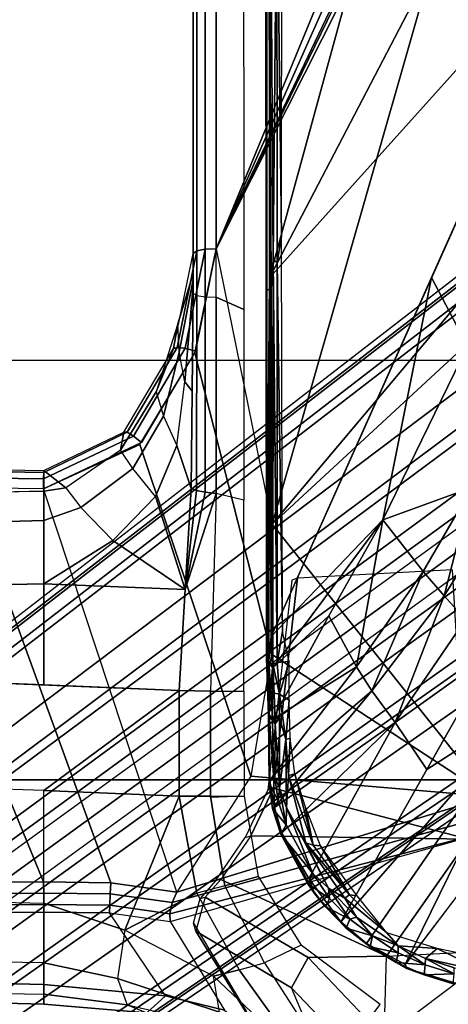
# Model space of a CAD drawing. Units: inches. Extents: x -12 to 182, y -6 to 127.
# Drawn here: x 22 to 23, y 17 to 20 of the extents above; entities that cross this region are included whole.
import ezdxf

# ---------------------------------------------------------------- set-up
doc = ezdxf.new("R2010")
doc.units = ezdxf.units.IN
doc.header["$MEASUREMENT"] = 0
for name, color, linetype in [('SEAT-BASE', 5, 'Continuous'), ('SEAT-CHASSIS', 5, 'Continuous'), ('SEAT-FABRIC', 5, 'Continuous'), ('SEAT-FRAME', 5, 'Continuous')]:
    doc.layers.add(name, color=color, linetype=linetype)

# ---------------------------------------------------------------- blocks, each defined once
blk = doc.blocks.new('1cosm_midback_arms_0t')
at = {"layer": 'SEAT-BASE'}
for points in [[(-7.3323, 10.7417, 4.7197), (-0.508, 1.9129, 7.8018), (-0.7962, 1.7036, 7.8317), (-7.4859, 10.63, 4.7496)], [(-7.2914, 10.7637, 4.6922), (-0.4658, 1.9393, 7.7766), (-0.508, 1.9129, 7.8018), (-7.3323, 10.7417, 4.7197)], [(-7.2698, 10.763, 4.6427), (-0.4424, 1.9419, 7.726), (-0.4658, 1.9393, 7.7766), (-7.2914, 10.7637, 4.6922)], [(-0.4424, 1.9419, 7.726), (-0.9754, 2.6298, 7.4436), (-6.8454, 10.211, 4.77), (-7.2698, 10.763, 4.6427)], [(-7.4859, 10.63, 4.7496), (-0.7962, 1.7036, 7.8317), (-1.0852, 1.4936, 7.8418), (-7.6412, 10.5172, 4.7597)], [(-7.6412, 10.5172, 4.7597), (-1.0852, 1.4936, 7.8418), (-1.3742, 1.2836, 7.8317), (-7.7965, 10.4044, 4.7496)], [(-7.7965, 10.4044, 4.7496), (-1.3742, 1.2836, 7.8317), (-1.6623, 1.0743, 7.8018), (-7.9501, 10.2928, 4.7197)], [(-7.9501, 10.2928, 4.7197), (-1.6623, 1.0743, 7.8018), (-1.7004, 1.0423, 7.7766), (-7.9837, 10.2607, 4.6922)], [(-7.9837, 10.2607, 4.6922), (-1.7004, 1.0423, 7.7766), (-1.7101, 1.0208, 7.726), (-7.9897, 10.2399, 4.6427)], [(-7.9897, 10.2399, 4.6427), (-7.5959, 9.6658, 4.77), (-2.1997, 1.7404, 7.4436), (-1.7101, 1.0208, 7.726)], [(-6.8892, 10.1359, 4.6539), (-1.0298, 2.5447, 7.3173), (-0.9834, 2.5971, 7.3655), (-6.8519, 10.1815, 4.7009)], [(-6.8519, 10.1815, 4.7009), (-0.9834, 2.5971, 7.3655), (-0.9754, 2.6298, 7.4436), (-6.8454, 10.211, 4.77)], [(-6.9772, 10.0734, 4.5728), (-1.343, 2.6014, 7.1322), (-1.0298, 2.5447, 7.3173), (-6.8892, 10.1359, 4.6539)], [(-6.9772, 10.0734, 4.5728), (-1.343, 2.6014, 7.1322), (-1.0298, 2.5447, 7.3173), (-6.8892, 10.1359, 4.6539)], [(-7.0442, 10.0311, 4.4629), (-1.6073, 2.7163, 6.9012), (-1.343, 2.6014, 7.1322), (-6.9772, 10.0734, 4.5728)], [(-7.0442, 10.0311, 4.4629), (-1.6073, 2.7163, 6.9012), (-1.343, 2.6014, 7.1322), (-6.9772, 10.0734, 4.5728)], [(-7.1217, 9.9895, 4.2405), (-1.9486, 2.9467, 6.4814), (-1.6073, 2.7163, 6.9012), (-7.0442, 10.0311, 4.4629)], [(-7.1217, 9.9895, 4.2405), (-1.9486, 2.9467, 6.4814), (-1.6073, 2.7163, 6.9012), (-7.0442, 10.0311, 4.4629)], [(-7.1552, 9.976, 4.0039), (-2.1944, 3.1839, 6.0034), (-1.9486, 2.9467, 6.4814), (-7.1217, 9.9895, 4.2405)], [(-7.1552, 9.976, 4.0039), (-2.1944, 3.1839, 6.0034), (-1.9486, 2.9467, 6.4814), (-7.1217, 9.9895, 4.2405)], [(-7.1552, 9.976, 4.0039), (-7.0015, 9.7371, 3.5866), (-1.3582, 1.9698, 5.1688), (-2.1944, 3.1839, 6.0034)], [(-7.2999, 9.86, 4.2405), (-2.2003, 2.7638, 6.4814), (-2.35, 3.0708, 6.0034), (-7.2766, 9.8878, 4.0039)], [(-7.2999, 9.86, 4.2405), (-2.2003, 2.7638, 6.4814), (-2.35, 3.0708, 6.0034), (-7.2766, 9.8878, 4.0039)], [(-2.35, 3.0708, 6.0034), (-1.4537, 1.9004, 5.1688), (-7.097, 9.6677, 3.5866), (-7.2766, 9.8878, 4.0039)], [(-7.3634, 9.7992, 4.4629), (-2.0867, 2.368, 6.9012), (-2.2003, 2.7638, 6.4814), (-7.2999, 9.86, 4.2405)], [(-7.3634, 9.7992, 4.4629), (-2.0867, 2.368, 6.9012), (-2.2003, 2.7638, 6.4814), (-7.2999, 9.86, 4.2405)], [(-7.4243, 9.7486, 4.5728), (-2.0591, 2.0811, 7.1322), (-2.0867, 2.368, 6.9012), (-7.3634, 9.7992, 4.4629)], [(-7.4243, 9.7486, 4.5728), (-2.0591, 2.0811, 7.1322), (-2.0867, 2.368, 6.9012), (-7.3634, 9.7992, 4.4629)], [(-7.5109, 9.6842, 4.6539), (-2.102, 1.7658, 7.3173), (-2.0591, 2.0811, 7.1322), (-7.4243, 9.7486, 4.5728)], [(-7.5109, 9.6842, 4.6539), (-2.102, 1.7658, 7.3173), (-2.0591, 2.0811, 7.1322), (-7.4243, 9.7486, 4.5728)], [(-1.3582, 1.9698, 5.1688), (-1.4537, 1.9004, 5.1688), (-7.097, 9.6677, 3.5866), (-7.0015, 9.7371, 3.5866)], [(-7.5959, 9.6658, 4.77), (-2.1997, 1.7404, 7.4436), (-2.1661, 1.7378, 7.3655), (-7.5658, 9.6628, 4.7009)], [(-7.5658, 9.6628, 4.7009), (-2.1661, 1.7378, 7.3655), (-2.102, 1.7658, 7.3173), (-7.5109, 9.6842, 4.6539)]]:
    blk.add_3dface(points, dxfattribs=at)
at = {"layer": 'SEAT-CHASSIS'}
for points in [[(-4.4249, 5.4331, 16.9932), (-4.3632, 5.433, 17.3196), (-4.3215, 7.2054, 17.491), (-4.3906, 6.7937, 17.1806)], [(-4.3215, 7.2054, 17.491), (-4.3632, 5.433, 17.3196), (-4.1362, 5.4331, 17.8493), (-4.1391, 5.8828, 17.8586)], [(-4.4249, 5.4331, 16.9932), (-4.3906, 6.7937, 17.1806), (-4.3768, 6.4001, 16.8423), (-4.3936, 5.4331, 16.6982)], [(-2.8339, 6.6771, 16.1793), (-2.8178, 5.4331, 16.1707), (-2.9092, 5.4331, 15.8552), (-2.9353, 6.3731, 15.906)], [(-2.7854, 6.4292, 17.355), (-4.0445, 5.8806, 17.8857), (-4.0416, 5.434, 17.8763), (-2.8011, 5.9443, 17.3252)], [(-4.3768, 6.4001, 16.8423), (-4.3936, 5.4331, 16.6982), (-4.2951, 5.4329, 16.3847), (-4.2862, 6.0397, 16.4777)], [(-2.9353, 6.3731, 15.906), (-2.9092, 5.4331, 15.8552), (-3.1081, 5.4331, 15.6008), (-3.1205, 6.0629, 15.6911)], [(-3.1205, 6.0629, 15.6911), (-3.1081, 5.4331, 15.6008), (-3.4248, 5.4331, 15.5409), (-3.411, 5.777, 15.6009)], [(-4.2951, 5.4329, 16.3847), (-4.2862, 6.0397, 16.4777), (-4.1012, 5.7444, 16.0882), (-4.1081, 5.4331, 16.0404)], [(-4.0416, 5.434, 17.8763), (-4.0445, 5.2228, 17.8784), (-2.8066, 5.6745, 17.3252), (-2.8011, 5.9443, 17.3252)], [(-4.1391, 5.8828, 17.8586), (-4.1362, 5.4331, 17.8493), (-4.1123, 5.4331, 17.8776), (-4.1152, 5.8811, 17.8868)], [(-4.1152, 5.8811, 17.8868), (-4.1123, 5.4331, 17.8776), (-4.0768, 5.4335, 17.8878), (-4.0797, 5.8803, 17.8969)], [(-4.0797, 5.8803, 17.8969), (-4.0768, 5.4335, 17.8878), (-4.0416, 5.434, 17.8763), (-4.0445, 5.8806, 17.8857)], [(-3.7559, 5.4331, 15.68), (-3.7487, 5.6271, 15.7115), (-3.411, 5.777, 15.6009), (-3.4417, 5.0093, 15.4669)], [(-4.1012, 5.7444, 16.0882), (-4.1081, 5.4331, 16.0404), (-3.7559, 5.4331, 15.68), (-3.7487, 5.6271, 15.7115)], [(-2.7526, 5.4331, 17.2467), (-2.8178, 5.4331, 16.1707), (-2.8248, 5.7546, 16.1736), (-2.749, 5.6733, 17.2453)], [(-2.8107, 5.4342, 17.3262), (-2.8066, 5.6745, 17.3252), (-4.0445, 5.2228, 17.8784), (-4.0743, 5.0161, 17.8992)], [(-2.8107, 5.4342, 17.3262), (-2.8066, 5.6745, 17.3252), (-2.7753, 5.6739, 17.3088), (-2.7794, 5.4337, 17.3099)], [(-2.7794, 5.4337, 17.3099), (-2.7753, 5.6739, 17.3088), (-2.7546, 5.6735, 17.2802), (-2.7586, 5.4332, 17.2815)], [(-2.7586, 5.4332, 17.2815), (-2.7546, 5.6735, 17.2802), (-2.749, 5.6733, 17.2453), (-2.7526, 5.4331, 17.2467)], [(-4.3632, 5.433, 17.3196), (-4.4249, 5.4331, 16.9932), (-4.4522, 5.1101, 17.0377), (-4.3993, 5.0524, 17.3087)], [(-4.425, 5.4331, 16.9932), (-4.3936, 5.4331, 16.6982), (-4.4267, 5.1725, 16.7474), (-4.4522, 5.1101, 17.0377)], [(-4.3936, 5.4331, 16.6982), (-4.2951, 5.4329, 16.3847), (-4.3449, 5.2027, 16.4326), (-4.4267, 5.1725, 16.7474)], [(-4.1362, 5.4331, 17.8493), (-4.3632, 5.433, 17.3196), (-4.3993, 5.0524, 17.3087), (-4.1391, 5.2272, 17.8516)], [(-4.2951, 5.4329, 16.3847), (-4.1081, 5.4331, 16.0404), (-4.1927, 5.1797, 16.0856), (-4.3449, 5.2027, 16.4326)], [(-3.7729, 5.0096, 15.6119), (-4.1927, 5.1797, 16.0856), (-4.1081, 5.4331, 16.0404), (-3.7559, 5.4331, 15.68)], [(-4.1151, 5.2269, 17.8797), (-4.1123, 5.4331, 17.8776), (-4.1362, 5.4331, 17.8493), (-4.1391, 5.2272, 17.8516)], [(-4.0796, 5.2253, 17.8898), (-4.0768, 5.4335, 17.8878), (-4.1123, 5.4331, 17.8776), (-4.1151, 5.2269, 17.8797)], [(-4.0445, 5.2228, 17.8784), (-4.0416, 5.434, 17.8763), (-4.0768, 5.4335, 17.8878), (-4.0796, 5.2253, 17.8898)], [(-4.0743, 5.0161, 17.8992), (-2.8107, 5.4342, 17.3262), (-2.6712, 5.1325, 17.2908), (-3.7104, 4.785, 17.6698)], [(-3.7559, 5.4331, 15.68), (-3.4417, 5.0093, 15.4669), (-3.7729, 5.0096, 15.6119)], [(-3.1081, 5.4331, 15.6008), (-3.1254, 4.9905, 15.4342), (-3.4417, 5.0092, 15.4669), (-3.4248, 5.4331, 15.5409)], [(-2.9717, 5.2173, 15.6453), (-3.1254, 4.9905, 15.4342), (-3.1081, 5.4331, 15.6008)], [(-2.8688, 5.3175, 15.8983), (-2.9717, 5.2173, 15.6453), (-3.1081, 5.4331, 15.6008), (-2.9092, 5.4331, 15.8552)], [(-2.8073, 5.3644, 16.1708), (-2.8688, 5.3175, 15.8983), (-2.9092, 5.4331, 15.8552), (-2.8178, 5.4331, 16.1707)], [(-2.8073, 5.3644, 16.1708), (-2.8178, 5.4331, 16.1707), (-2.7526, 5.4331, 17.2467)], [(-2.6652, 5.1269, 17.2893), (-2.8107, 5.4342, 17.3262), (-2.7794, 5.4337, 17.3099), (-2.6449, 5.1524, 17.2756)], [(-2.6322, 5.1822, 17.2148), (-2.6886, 5.1933, 16.1831), (-2.8073, 5.3644, 16.1708), (-2.7526, 5.4331, 17.2467)], [(-2.6449, 5.1524, 17.2756), (-2.7794, 5.4337, 17.3099), (-2.7586, 5.4332, 17.2815), (-2.633, 5.1723, 17.2488)], [(-2.633, 5.1723, 17.2488), (-2.7586, 5.4332, 17.2815), (-2.7526, 5.4331, 17.2467), (-2.6322, 5.1822, 17.2148)], [(-2.7468, 5.1545, 15.9331), (-2.6886, 5.1933, 16.1831), (-2.8073, 5.3644, 16.1708), (-2.8688, 5.3175, 15.8983)], [(-2.8341, 5.083, 15.6725), (-2.7468, 5.1545, 15.9331), (-2.8688, 5.3175, 15.8983), (-2.9717, 5.2173, 15.6453)], [(-4.3993, 5.0524, 17.3087), (-4.1391, 5.2272, 17.8516), (-4.166, 5.0374, 17.8705), (-4.4434, 4.867, 17.3177)], [(-4.1415, 5.0388, 17.8983), (-4.1151, 5.2269, 17.8797), (-4.1391, 5.2272, 17.8516), (-4.166, 5.0374, 17.8705)], [(-4.1069, 5.0308, 17.9091), (-4.0796, 5.2253, 17.8898), (-4.1151, 5.2269, 17.8797), (-4.1415, 5.0388, 17.8983)], [(-4.0743, 5.0161, 17.8992), (-4.0445, 5.2228, 17.8784), (-4.0796, 5.2253, 17.8898), (-4.1069, 5.0308, 17.9091)], [(-2.8341, 5.083, 15.6725), (-3.1254, 4.9905, 15.4342), (-2.9717, 5.2173, 15.6453)], [(-4.3449, 5.2027, 16.4326), (-4.4267, 5.1725, 16.7474), (-4.5052, 4.8322, 16.807), (-4.4505, 4.8826, 16.4966)], [(-4.1927, 5.1797, 16.0856), (-4.3449, 5.2027, 16.4326), (-4.4505, 4.8826, 16.4966), (-4.3374, 4.9018, 16.1517)], [(-2.5065, 5.0818, 16.1948), (-2.5823, 5.0588, 15.9382), (-2.7468, 5.1545, 15.9331), (-2.6886, 5.1933, 16.1831)], [(-2.3709, 5.0272, 17.1471), (-2.5065, 5.0818, 16.1948), (-2.6886, 5.1933, 16.1831), (-2.6322, 5.1822, 17.2148)], [(-4.1927, 5.1797, 16.0856), (-4.0774, 4.9544, 15.8355), (-4.3174, 4.8209, 16.0229), (-4.3374, 4.9018, 16.1517)], [(-4.1927, 5.1797, 16.0856), (-3.7729, 5.0096, 15.6119), (-4.0774, 4.9544, 15.8355), (-4.1927, 5.1797, 16.0856)], [(-2.5823, 5.0588, 15.9382), (-2.6742, 5.0167, 15.6838), (-2.8341, 5.083, 15.6725), (-2.7468, 5.1545, 15.9331)], [(-2.379, 4.958, 17.2166), (-2.6652, 5.1269, 17.2893), (-2.6449, 5.1524, 17.2756), (-2.3699, 4.9905, 17.2055)], [(-2.3699, 4.9905, 17.2055), (-2.6449, 5.1524, 17.2756), (-2.633, 5.1723, 17.2488), (-2.3669, 5.0155, 17.1804)], [(-2.3669, 5.0155, 17.1804), (-2.633, 5.1723, 17.2488), (-2.6322, 5.1822, 17.2148), (-2.3709, 5.0272, 17.1471)], [(-3.7104, 4.785, 17.6698), (-2.6712, 5.1325, 17.2908), (-2.3843, 4.96, 17.218), (-3.3284, 4.7205, 17.4892)], [(-4.4522, 5.1101, 17.0377), (-4.3993, 5.0524, 17.3087), (-4.4434, 4.867, 17.3177), (-4.5177, 4.7777, 17.0959)], [(-2.6742, 5.0167, 15.6838), (-2.8092, 4.9718, 15.4015), (-3.1254, 4.9905, 15.4342), (-2.8341, 5.083, 15.6725)], [(-2.3817, 5.0097, 15.9304), (-2.2933, 5.0138, 16.1931), (-2.5065, 5.0818, 16.1948), (-2.5823, 5.0588, 15.9382)], [(-2.3709, 5.0272, 17.1471), (-2.2933, 5.0138, 16.1931), (-2.5065, 5.0818, 16.1948)], [(-3.8827, 4.037, 17.4294), (-4.1415, 5.0388, 17.8983), (-4.166, 5.0374, 17.8705)], [(-3.8337, 4.037, 17.4644), (-4.1069, 5.0308, 17.9091), (-4.1415, 5.0388, 17.8983), (-3.8827, 4.037, 17.4294)], [(-4.0743, 5.0161, 17.8992), (-4.1069, 5.0308, 17.9091), (-3.8337, 4.037, 17.4644), (-3.7742, 4.037, 17.4544)], [(-2.4753, 4.9916, 15.684), (-2.3817, 5.0097, 15.9304), (-2.5823, 5.0588, 15.9382), (-2.6742, 5.0167, 15.6838)], [(-3.7729, 5.0096, 15.6119), (-3.7736, 4.9115, 15.6033), (-4.0537, 4.866, 15.7993), (-4.0774, 4.9544, 15.8355)], [(-3.7742, 4.037, 17.4544), (-3.7104, 4.785, 17.6698), (-4.0743, 5.0161, 17.8992)], [(-3.7729, 5.0096, 15.6119), (-3.4417, 5.0092, 15.4669), (-3.4438, 4.9112, 15.4585), (-3.7736, 4.9115, 15.6033)], [(-2.8246, 4.8935, 15.3438), (-3.4438, 4.9112, 15.4585), (-3.4417, 5.0092, 15.4669), (-3.1254, 4.9905, 15.4342)], [(-2.4753, 4.9916, 15.684), (-2.5037, 4.9685, 15.3488), (-2.8092, 4.9718, 15.4015), (-2.6742, 5.0167, 15.6838)], [(-2.1547, 4.9653, 15.9099), (-2.1717, 4.9652, 15.6701), (-2.4753, 4.9916, 15.684), (-2.3817, 5.0097, 15.9304)], [(-2.1354, 4.9653, 16.1829), (-2.1547, 4.9653, 15.9099), (-2.3817, 5.0097, 15.9304), (-2.2933, 5.0138, 16.1931)], [(-2.0647, 4.9542, 17.1026), (-2.3669, 5.0155, 17.1804), (-2.3709, 5.0272, 17.1471), (-2.0725, 4.9655, 17.0696)], [(-2.0725, 4.9655, 17.0696), (-2.1354, 4.9653, 16.1829), (-2.2933, 5.0138, 16.1931), (-2.3709, 5.0272, 17.1471)], [(-2.0593, 4.9281, 17.1264), (-2.3699, 4.9905, 17.2055), (-2.3669, 5.0155, 17.1804), (-2.0647, 4.9542, 17.1026)], [(-2.8092, 4.9718, 15.4015), (-2.8158, 4.9554, 15.3713), (-3.1254, 4.9905, 15.4342)], [(-3.1254, 4.9905, 15.4342), (-2.8158, 4.9554, 15.3713), (-2.8212, 4.9276, 15.3508)], [(-2.8212, 4.9276, 15.3508), (-2.8246, 4.8935, 15.3438), (-3.1254, 4.9905, 15.4342)], [(-2.2044, 4.954, 15.2628), (-2.8158, 4.9554, 15.3713), (-2.8092, 4.9718, 15.4015), (-2.1982, 4.9652, 15.2962)], [(-2.4753, 4.9916, 15.684), (-2.1717, 4.9652, 15.6701), (-2.1982, 4.9652, 15.2962), (-2.5037, 4.9685, 15.3488)], [(-2.0579, 4.8935, 17.1351), (-2.379, 4.958, 17.2166), (-2.3699, 4.9905, 17.2055), (-2.0593, 4.9281, 17.1264)], [(-4.0537, 4.866, 15.7993), (-4.0774, 4.9544, 15.8355), (-4.3174, 4.8209, 16.0229), (-4.2954, 4.7419, 15.9685)], [(-3.3284, 4.7205, 17.4892), (-2.3843, 4.96, 17.218), (-2.0579, 4.8935, 17.1351), (-2.9212, 4.7183, 17.3543)], [(-2.2087, 4.9279, 15.2388), (-2.8212, 4.9276, 15.3508), (-2.8158, 4.9554, 15.3713), (-2.2044, 4.954, 15.2628)], [(1.4849, 4.9539, 14.6655), (-2.2044, 4.954, 15.2628), (-2.2087, 4.9279, 15.2388), (1.4819, 4.9292, 14.6402)], [(1.4891, 4.964, 14.6993), (-2.1982, 4.9652, 15.2962), (-2.2044, 4.954, 15.2628), (1.4849, 4.9539, 14.6655)], [(1.7715, 4.964, 16.0053), (1.4891, 4.964, 14.6993), (-2.1982, 4.9652, 15.2962), (-2.0725, 4.9655, 17.0696)], [(1.7814, 4.9538, 16.0379), (-2.0647, 4.9542, 17.1026), (-2.0725, 4.9655, 17.0696), (1.7715, 4.964, 16.0053)], [(1.7888, 4.9289, 16.0622), (-2.0593, 4.9281, 17.1264), (-2.0647, 4.9542, 17.1026), (1.7814, 4.9538, 16.0379)], [(-4.0537, 4.866, 15.7993), (-3.7736, 4.9115, 15.6033), (-3.7736, 4.8055, 15.6033), (-4.0253, 4.7624, 15.7794)], [(-3.7774, 4.9115, 15.6059), (-3.4438, 4.9112, 15.4585), (-3.4438, 4.8063, 15.4585), (-3.7736, 4.8055, 15.6033)], [(-2.846, 4.8067, 15.3478), (-2.8246, 4.8935, 15.3438), (-3.4438, 4.911, 15.4585), (-3.4438, 4.8063, 15.4585)], [(-2.2102, 4.8933, 15.23), (-2.8246, 4.8935, 15.3438), (-2.8212, 4.9276, 15.3508), (-2.2087, 4.9279, 15.2388)], [(1.4819, 4.9292, 14.6402), (-2.2087, 4.9279, 15.2388), (-2.2102, 4.8933, 15.23), (1.4806, 4.8956, 14.629)], [(1.7922, 4.895, 16.0724), (-2.0579, 4.8935, 17.1351), (-2.0593, 4.9281, 17.1264), (1.7888, 4.9289, 16.0622)], [(-4.4505, 4.8826, 16.4966), (-4.3374, 4.9018, 16.1517), (-4.6167, 4.6065, 16.2616), (-4.5773, 4.6591, 16.541)], [(-4.3374, 4.9018, 16.1517), (-4.3174, 4.8209, 16.0229), (-4.6167, 4.6065, 16.2616)], [(-0.3043, 4.0092, 16.757), (-2.0579, 4.8935, 17.1351), (-2.9212, 4.7183, 17.3543), (-0.3023, 3.9699, 16.7674)], [(-2.2102, 4.8933, 15.23), (-2.2482, 4.807, 15.2371), (-2.846, 4.8067, 15.3478), (-2.8246, 4.8935, 15.3438)], [(1.4806, 4.8956, 14.629), (0.7908, 4.8087, 14.7273), (-2.2482, 4.807, 15.2371), (-2.2102, 4.8933, 15.23)], [(1.9613, 4.0712, 16.078), (1.7922, 4.895, 16.0724), (-2.0579, 4.8935, 17.1351), (-0.0245, 4.0554, 16.6168)], [(-2.0579, 4.8935, 17.1351), (-0.2277, 4.0797, 16.6675), (-0.0245, 4.0554, 16.6168)], [(-2.0579, 4.8935, 17.1351), (-0.3043, 4.0092, 16.757), (-0.3106, 4.044, 16.7157)], [(-0.3106, 4.044, 16.7157), (-0.294, 4.0517, 16.6984), (-2.0579, 4.8935, 17.1351)], [(-2.0579, 4.8935, 17.1351), (-0.294, 4.0517, 16.6984), (-0.2277, 4.0797, 16.6675)], [(-4.0537, 4.866, 15.7993), (-4.0253, 4.7624, 15.7794), (-4.2397, 4.6277, 15.9295), (-4.2954, 4.7419, 15.9685)], [(-4.3174, 4.8209, 16.0229), (-4.2954, 4.7419, 15.9685), (-4.625, 4.5304, 16.1992), (-4.6167, 4.6065, 16.2616)], [(-3.3284, 4.7205, 17.4892), (-3.7104, 4.785, 17.6698), (-3.7742, 4.037, 17.4544)], [(-4.2397, 4.6277, 15.9295), (-4.2954, 4.7419, 15.9685), (-4.625, 4.5304, 16.1992), (-4.426, 4.3797, 16.0599)], [(-3.812, 4.7165, 15.7595), (-3.812, 4.7165, 15.7595), (-3.7304, 4.7279, 15.704), (-3.8084, 4.7104, 15.7293)], [(-3.7304, 4.7279, 15.704), (-3.7304, 4.7279, 15.704), (-3.812, 4.7165, 15.7595), (-3.7893, 4.6991, 15.7964)], [(-3.7304, 4.7279, 15.704), (-3.7304, 4.7279, 15.704), (-3.7267, 4.7252, 15.6837), (-3.8084, 4.7104, 15.7293)], [(-3.7267, 4.7252, 15.6837), (-3.7267, 4.7252, 15.6837), (-3.707, 4.7142, 15.6578), (-3.8084, 4.7104, 15.7293)], [(-3.7304, 4.7279, 15.704), (-3.7304, 4.7279, 15.704), (-3.7893, 4.6991, 15.7964), (-3.7132, 4.7097, 15.7433)], [(-3.7742, 4.037, 17.4544), (-2.9212, 4.7183, 17.3543), (-3.3284, 4.7205, 17.4892)], [(-3.5191, 4.7298, 15.5714), (-3.5191, 4.7298, 15.5714), (-3.7304, 4.7279, 15.704), (-3.7132, 4.7097, 15.7433)], [(-3.7267, 4.7252, 15.6837), (-3.7267, 4.7252, 15.6837), (-3.5169, 4.7271, 15.5545), (-3.707, 4.7142, 15.6578)], [(-3.7132, 4.7097, 15.7433), (-3.7132, 4.7097, 15.7433), (-3.5468, 4.7088, 15.6368), (-3.5191, 4.7298, 15.5714)], [(-3.5169, 4.7271, 15.5545), (-3.5169, 4.7271, 15.5545), (-3.5335, 4.717, 15.5523), (-3.707, 4.7142, 15.6578)], [(-3.5191, 4.7298, 15.5714), (-3.5191, 4.7298, 15.5714), (-3.5468, 4.7088, 15.6368), (-3.45, 4.7118, 15.5873)], [(-3.3487, 4.7281, 15.4868), (-3.3487, 4.7281, 15.4868), (-3.3724, 4.7168, 15.4881), (-3.5335, 4.717, 15.5523)], [(-3.3487, 4.7281, 15.4868), (-3.3487, 4.7281, 15.4868), (-3.5335, 4.717, 15.5523), (-3.5169, 4.7271, 15.5545)], [(-3.3645, 4.7324, 15.523), (-3.3645, 4.7324, 15.523), (-3.3411, 4.7363, 15.5002), (-3.5191, 4.7298, 15.5714)], [(-3.5191, 4.7298, 15.5714), (-3.5191, 4.7298, 15.5714), (-3.3411, 4.7363, 15.5002), (-3.5169, 4.7271, 15.5545)], [(-3.3645, 4.7324, 15.523), (-3.3645, 4.7324, 15.523), (-3.5191, 4.7298, 15.5714), (-3.3586, 4.7161, 15.5541)], [(-3.3586, 4.7161, 15.5541), (-3.3586, 4.7161, 15.5541), (-3.5191, 4.7298, 15.5714), (-3.45, 4.7118, 15.5873)], [(-3.3411, 4.7363, 15.5002), (-3.3411, 4.7363, 15.5002), (-3.3487, 4.7281, 15.4868), (-3.5169, 4.7271, 15.5545)], [(-3.2733, 4.7216, 15.4656), (-3.2733, 4.7216, 15.4656), (-3.3724, 4.7168, 15.4881), (-3.3487, 4.7281, 15.4868)], [(-3.3724, 4.7168, 15.4881), (-3.3724, 4.7168, 15.4881), (-3.2733, 4.7216, 15.4656), (-2.9078, 4.3717, 15.2289)], [(-3.3411, 4.7363, 15.5002), (-3.3411, 4.7363, 15.5002), (-3.3645, 4.7324, 15.523), (-2.188, 4.7347, 15.3043)], [(-3.3645, 4.7324, 15.523), (-3.3645, 4.7324, 15.523), (-2.1822, 4.7207, 15.3356), (-2.188, 4.7347, 15.3043)], [(-3.3586, 4.7161, 15.5541), (-3.3586, 4.7161, 15.5541), (-2.1822, 4.7207, 15.3356), (-3.3645, 4.7324, 15.523)], [(-2.0928, 4.7154, 15.3277), (-2.0928, 4.7154, 15.3277), (-2.1822, 4.7207, 15.3356), (-3.3586, 4.7161, 15.5541)], [(-2.1496, 4.7269, 15.2636), (-2.1496, 4.7269, 15.2636), (-3.3487, 4.7281, 15.4868), (-3.3411, 4.7363, 15.5002)], [(-2.1496, 4.7269, 15.2636), (-2.1496, 4.7269, 15.2636), (-3.2733, 4.7216, 15.4656), (-3.3487, 4.7281, 15.4868)], [(-2.0775, 4.737, 15.2676), (-2.0775, 4.737, 15.2676), (-3.3411, 4.7363, 15.5002), (-2.188, 4.7347, 15.3043)], [(-2.1496, 4.7269, 15.2636), (-2.1496, 4.7269, 15.2636), (-1.0233, 3.7159, 14.5271), (-3.2733, 4.7216, 15.4656)], [(-2.1483, 4.2187, 14.9964), (-2.1483, 4.2187, 14.9964), (-2.9078, 4.3717, 15.2289), (-3.2733, 4.7216, 15.4656)], [(-2.0775, 4.737, 15.2676), (-2.0775, 4.737, 15.2676), (-2.188, 4.7347, 15.3043), (0.8319, 4.7414, 14.7952)], [(-2.1822, 4.7207, 15.3356), (-2.1822, 4.7207, 15.3356), (0.8352, 4.7343, 14.8453), (-2.188, 4.7347, 15.3043)], [(-2.0928, 4.7154, 15.3277), (-2.0928, 4.7154, 15.3277), (0.8352, 4.7343, 14.8453), (-2.1822, 4.7207, 15.3356)], [(-2.1496, 4.7269, 15.2636), (-2.1496, 4.7269, 15.2636), (0.83, 4.7284, 14.7739), (0.3371, 4.0453, 14.622)], [(0.3371, 4.0453, 14.622), (0.3371, 4.0453, 14.622), (-0.4692, 3.8521, 14.566), (-2.1496, 4.7269, 15.2636)], [(-1.0233, 3.7159, 14.5271), (-1.0233, 3.7159, 14.5271), (-2.1496, 4.7269, 15.2636), (-0.4692, 3.8521, 14.566)], [(0.8352, 4.7343, 14.8453), (0.8352, 4.7343, 14.8453), (-2.0928, 4.7154, 15.3277), (-0.8312, 4.7038, 15.1301)], [(-3.8928, 4.6914, 15.8158), (-3.8928, 4.6914, 15.8158), (-3.8891, 4.6876, 15.7852), (-4.078, 4.5855, 15.9232)], [(-4.078, 4.5855, 15.9232), (-4.078, 4.5855, 15.9232), (-4.0477, 4.606, 15.9212), (-3.8928, 4.6914, 15.8158)], [(-3.8928, 4.6914, 15.8158), (-3.8928, 4.6914, 15.8158), (-4.0477, 4.606, 15.9212), (-4.016, 4.5912, 15.9623)], [(-3.8928, 4.6914, 15.8158), (-3.8928, 4.6914, 15.8158), (-4.016, 4.5912, 15.9623), (-3.8627, 4.6738, 15.8542)], [(-3.8928, 4.6914, 15.8158), (-3.8928, 4.6914, 15.8158), (-3.812, 4.7165, 15.7595), (-3.8891, 4.6876, 15.7852)], [(-3.8627, 4.6738, 15.8542), (-3.8627, 4.6738, 15.8542), (-3.812, 4.7165, 15.7595), (-3.8928, 4.6914, 15.8158)], [(-3.812, 4.7165, 15.7595), (-3.812, 4.7165, 15.7595), (-3.8084, 4.7104, 15.7293), (-3.8891, 4.6876, 15.7852)], [(-3.8084, 4.7104, 15.7293), (-3.8084, 4.7104, 15.7293), (-3.5419, 4.3331, 15.5101), (-3.8891, 4.6876, 15.7852)], [(-3.7893, 4.6991, 15.7964), (-3.7893, 4.6991, 15.7964), (-3.812, 4.7165, 15.7595), (-3.8627, 4.6738, 15.8542)], [(-3.7477, 4.6946, 15.785), (-3.7477, 4.6946, 15.785), (-3.7893, 4.6991, 15.7964), (-3.8627, 4.6738, 15.8542)], [(-3.8086, 4.6727, 15.8322), (-3.8086, 4.6727, 15.8322), (-3.7477, 4.6946, 15.785), (-3.8627, 4.6738, 15.8542)], [(-3.7477, 4.6946, 15.785), (-3.7477, 4.6946, 15.785), (-3.8086, 4.6727, 15.8322), (-3.5957, 4.6748, 15.6902)], [(-3.8084, 4.7104, 15.7293), (-3.8084, 4.7104, 15.7293), (-3.707, 4.7142, 15.6578), (-3.4436, 4.4056, 15.4608)], [(-3.5419, 4.3331, 15.5101), (-3.5419, 4.3331, 15.5101), (-3.8084, 4.7104, 15.7293), (-3.4436, 4.4056, 15.4608)], [(-3.7893, 4.6991, 15.7964), (-3.7893, 4.6991, 15.7964), (-3.7477, 4.6946, 15.785), (-3.7132, 4.7097, 15.7433)], [(-3.7742, 4.037, 17.4544), (-2.0358, 3.4147, 17.1295), (-1.8382, 3.5468, 17.0794), (-2.9212, 4.7183, 17.3543)], [(-3.7477, 4.6946, 15.785), (-3.7477, 4.6946, 15.785), (-3.5468, 4.7088, 15.6368), (-3.7132, 4.7097, 15.7433)], [(-3.5273, 4.6956, 15.6433), (-3.5273, 4.6956, 15.6433), (-3.5468, 4.7088, 15.6368), (-3.7477, 4.6946, 15.785)], [(-3.5957, 4.6748, 15.6902), (-3.5957, 4.6748, 15.6902), (-3.5273, 4.6956, 15.6433), (-3.7477, 4.6946, 15.785)], [(-3.707, 4.7142, 15.6578), (-3.707, 4.7142, 15.6578), (-3.5335, 4.717, 15.5523), (-3.3676, 4.4543, 15.4282)], [(-3.3676, 4.4543, 15.4282), (-3.3676, 4.4543, 15.4282), (-3.4436, 4.4056, 15.4608), (-3.707, 4.7142, 15.6578)], [(-3.4537, 4.6956, 15.6067), (-3.4537, 4.6956, 15.6067), (-3.5957, 4.6748, 15.6902), (-3.4722, 4.6649, 15.6212)], [(-3.5957, 4.6748, 15.6902), (-3.5957, 4.6748, 15.6902), (-3.4537, 4.6956, 15.6067), (-3.5273, 4.6956, 15.6433)], [(-3.4537, 4.6956, 15.6067), (-3.4537, 4.6956, 15.6067), (-3.45, 4.7118, 15.5873), (-3.5468, 4.7088, 15.6368)], [(-3.5468, 4.7088, 15.6368), (-3.5468, 4.7088, 15.6368), (-3.5273, 4.6956, 15.6433), (-3.4537, 4.6956, 15.6067)], [(-3.5335, 4.717, 15.5523), (-3.5335, 4.717, 15.5523), (-3.2078, 4.5402, 15.3805), (-3.3676, 4.4543, 15.4282)], [(-3.2078, 4.5402, 15.3805), (-3.2078, 4.5402, 15.3805), (-3.5335, 4.717, 15.5523), (-3.3724, 4.7168, 15.4881)], [(-3.4722, 4.6649, 15.6212), (-3.4722, 4.6649, 15.6212), (-3.351, 4.6652, 15.5721), (-3.4537, 4.6956, 15.6067)], [(-3.45, 4.7118, 15.5873), (-3.45, 4.7118, 15.5873), (-3.4537, 4.6956, 15.6067), (-3.3586, 4.7161, 15.5541)], [(-3.354, 4.7028, 15.567), (-3.354, 4.7028, 15.567), (-3.3586, 4.7161, 15.5541), (-3.4537, 4.6956, 15.6067)], [(-3.351, 4.6652, 15.5721), (-3.351, 4.6652, 15.5721), (-3.354, 4.7028, 15.567), (-3.4537, 4.6956, 15.6067)], [(-3.3724, 4.7168, 15.4881), (-3.3724, 4.7168, 15.4881), (-2.9078, 4.3717, 15.2289), (-3.2078, 4.5402, 15.3805)], [(-3.3586, 4.7161, 15.5541), (-3.3586, 4.7161, 15.5541), (-3.354, 4.7028, 15.567), (-2.0928, 4.7154, 15.3277)], [(-3.354, 4.7028, 15.567), (-3.354, 4.7028, 15.567), (-2.1008, 4.7023, 15.3374), (-2.0928, 4.7154, 15.3277)], [(-3.354, 4.7028, 15.567), (-3.354, 4.7028, 15.567), (-3.2568, 4.6862, 15.5468), (-2.1008, 4.7023, 15.3374)], [(-3.354, 4.7028, 15.567), (-3.354, 4.7028, 15.567), (-3.351, 4.6652, 15.5721), (-3.2568, 4.6862, 15.5468)], [(-2.0192, 4.6884, 15.3222), (-2.0192, 4.6884, 15.3222), (-2.1008, 4.7023, 15.3374), (-3.2568, 4.6862, 15.5468)], [(-1.5863, 3.5946, 17.0165), (-0.4396, 3.5921, 16.7991), (-0.3023, 3.9699, 16.7674), (-2.9212, 4.7183, 17.3543)], [(-2.9212, 4.7183, 17.3543), (-1.8382, 3.5468, 17.0794), (-1.5863, 3.5946, 17.0165)], [(-2.0928, 4.7154, 15.3277), (-2.0928, 4.7154, 15.3277), (-2.1008, 4.7023, 15.3374), (-0.8312, 4.7038, 15.1301)], [(-2.0192, 4.6884, 15.3222), (-2.0192, 4.6884, 15.3222), (-0.8312, 4.7038, 15.1301), (-2.1008, 4.7023, 15.3374)], [(-2.0192, 4.6884, 15.3222), (-2.0192, 4.6884, 15.3222), (-1.014, 4.6878, 15.1576), (-0.8312, 4.7038, 15.1301)], [(-4.0317, 4.6034, 15.8805), (-4.0317, 4.6034, 15.8805), (-4.078, 4.5855, 15.9232), (-3.8891, 4.6876, 15.7852)], [(-3.9194, 4.6129, 15.9104), (-3.9194, 4.6129, 15.9104), (-3.8086, 4.6727, 15.8322), (-4.0616, 4.5413, 16.0072)], [(-3.8086, 4.6727, 15.8322), (-3.8086, 4.6727, 15.8322), (-4.016, 4.5912, 15.9623), (-4.0616, 4.5413, 16.0072)], [(-3.5419, 4.3331, 15.5101), (-3.5419, 4.3331, 15.5101), (-4.0317, 4.6034, 15.8805), (-3.8891, 4.6876, 15.7852)], [(-3.8086, 4.6727, 15.8322), (-3.8086, 4.6727, 15.8322), (-3.8627, 4.6738, 15.8542), (-4.016, 4.5912, 15.9623)], [(-3.9267, 4.5898, 15.9182), (-3.9267, 4.5898, 15.9182), (-3.7083, 4.6665, 15.7643), (-3.9194, 4.6129, 15.9104)], [(-3.9267, 4.5898, 15.9182), (-3.9267, 4.5898, 15.9182), (-3.7037, 4.6471, 15.768), (-3.7083, 4.6665, 15.7643)], [(-3.8086, 4.6727, 15.8322), (-3.8086, 4.6727, 15.8322), (-3.9194, 4.6129, 15.9104), (-3.7083, 4.6665, 15.7643)], [(-3.7083, 4.6665, 15.7643), (-3.7083, 4.6665, 15.7643), (-3.5957, 4.6748, 15.6902), (-3.8086, 4.6727, 15.8322)], [(-3.5957, 4.6748, 15.6902), (-3.5957, 4.6748, 15.6902), (-3.7083, 4.6665, 15.7643), (-3.5911, 4.6617, 15.6895)], [(-3.7037, 4.6471, 15.768), (-3.7037, 4.6471, 15.768), (-3.5911, 4.6617, 15.6895), (-3.7083, 4.6665, 15.7643)], [(-3.4722, 4.6649, 15.6212), (-3.4722, 4.6649, 15.6212), (-3.5957, 4.6748, 15.6902), (-3.5911, 4.6617, 15.6895)], [(-3.8082, 4.6135, 15.8463), (-3.8082, 4.6135, 15.8463), (-3.7037, 4.6471, 15.768), (-3.9267, 4.5898, 15.9182)], [(-4.0317, 4.6034, 15.8805), (-4.0317, 4.6034, 15.8805), (-4.167, 4.5025, 15.9775), (-4.078, 4.5855, 15.9232)], [(-4.0477, 4.606, 15.9212), (-4.0477, 4.606, 15.9212), (-4.1205, 4.5514, 15.9716), (-4.0934, 4.5389, 16.0105)], [(-4.0477, 4.606, 15.9212), (-4.0477, 4.606, 15.9212), (-4.078, 4.5855, 15.9232), (-4.1205, 4.5514, 15.9716)], [(-4.0934, 4.5389, 16.0105), (-4.0934, 4.5389, 16.0105), (-4.016, 4.5912, 15.9623), (-4.0477, 4.606, 15.9212)], [(-3.9194, 4.6129, 15.9104), (-3.9194, 4.6129, 15.9104), (-4.0616, 4.5413, 16.0072), (-4.0924, 4.4909, 16.0327)], [(-3.9194, 4.6129, 15.9104), (-3.9194, 4.6129, 15.9104), (-4.0924, 4.4909, 16.0327), (-4.0825, 4.4759, 16.0295)], [(-3.9267, 4.5898, 15.9182), (-3.9267, 4.5898, 15.9182), (-3.9194, 4.6129, 15.9104), (-4.0825, 4.4759, 16.0295)], [(-3.8082, 4.6135, 15.8463), (-3.8082, 4.6135, 15.8463), (-3.9267, 4.5898, 15.9182), (-3.9291, 4.5672, 15.9308)], [(-4.1205, 4.5514, 15.9716), (-4.1205, 4.5514, 15.9716), (-4.078, 4.5855, 15.9232), (-4.167, 4.5025, 15.9775)], [(-4.0616, 4.5413, 16.0072), (-4.0616, 4.5413, 16.0072), (-4.016, 4.5912, 15.9623), (-4.0934, 4.5389, 16.0105)], [(-4.0825, 4.4759, 16.0295), (-4.0825, 4.4759, 16.0295), (-4.0852, 4.4514, 16.0411), (-3.9291, 4.5672, 15.9308)], [(-3.9267, 4.5898, 15.9182), (-3.9267, 4.5898, 15.9182), (-4.0825, 4.4759, 16.0295), (-3.9291, 4.5672, 15.9308)], [(-4.1205, 4.5514, 15.9716), (-4.1205, 4.5514, 15.9716), (-4.1873, 4.4858, 16.018), (-4.159, 4.4752, 16.0569)], [(-4.167, 4.5025, 15.9775), (-4.167, 4.5025, 15.9775), (-4.1873, 4.4858, 16.018), (-4.1205, 4.5514, 15.9716)], [(-4.1205, 4.5514, 15.9716), (-4.1205, 4.5514, 15.9716), (-4.159, 4.4752, 16.0569), (-4.0934, 4.5389, 16.0105)], [(-4.159, 4.4752, 16.0569), (-4.159, 4.4752, 16.0569), (-4.1526, 4.4535, 16.072), (-4.0616, 4.5413, 16.0072)], [(-4.159, 4.4752, 16.0569), (-4.159, 4.4752, 16.0569), (-4.0616, 4.5413, 16.0072), (-4.0934, 4.5389, 16.0105)], [(-4.0924, 4.4909, 16.0327), (-4.0924, 4.4909, 16.0327), (-4.0616, 4.5413, 16.0072), (-4.1526, 4.4535, 16.072)], [(-2.9078, 4.3717, 15.2289), (-2.9078, 4.3717, 15.2289), (-3.3676, 4.4543, 15.4282), (-3.2078, 4.5402, 15.3805)], [(-4.2345, 4.4228, 16.0255), (-4.2345, 4.4228, 16.0255), (-4.2456, 4.4116, 16.0582), (-4.1873, 4.4858, 16.018)], [(-4.2104, 4.4042, 16.0995), (-4.2104, 4.4042, 16.0995), (-4.1873, 4.4858, 16.018), (-4.2456, 4.4116, 16.0582)], [(-4.1873, 4.4858, 16.018), (-4.1873, 4.4858, 16.018), (-4.167, 4.5025, 15.9775), (-4.2345, 4.4228, 16.0255)], [(-4.167, 4.5025, 15.9775), (-4.167, 4.5025, 15.9775), (-3.4723, 3.8959, 15.4186), (-4.2345, 4.4228, 16.0255)], [(-4.1873, 4.4858, 16.018), (-4.1873, 4.4858, 16.018), (-4.2104, 4.4042, 16.0995), (-4.159, 4.4752, 16.0569)], [(-4.1526, 4.4535, 16.072), (-4.1526, 4.4535, 16.072), (-4.159, 4.4752, 16.0569), (-4.2104, 4.4042, 16.0995)], [(-4.2018, 4.3587, 16.1103), (-4.2018, 4.3587, 16.1103), (-4.0825, 4.4759, 16.0295), (-4.0924, 4.4909, 16.0327)], [(-4.2018, 4.3587, 16.1103), (-4.2018, 4.3587, 16.1103), (-4.0852, 4.4514, 16.0411), (-4.0825, 4.4759, 16.0295)], [(-3.6892, 4.2337, 15.6014), (-3.6892, 4.2337, 15.6014), (-3.4723, 3.8959, 15.4186), (-4.167, 4.5025, 15.9775)], [(-4.1526, 4.4535, 16.072), (-4.1526, 4.4535, 16.072), (-4.2104, 4.4042, 16.0995), (-4.2425, 4.3237, 16.1346)], [(-3.4436, 4.4056, 15.4608), (-3.4436, 4.4056, 15.4608), (-3.3676, 4.4543, 15.4282), (-3.0691, 4.2453, 15.2417)], [(-2.9078, 4.3717, 15.2289), (-2.9078, 4.3717, 15.2289), (-3.0691, 4.2453, 15.2417), (-3.3676, 4.4543, 15.4282)], [(-4.3129, 4.2963, 16.0863), (-4.3129, 4.2963, 16.0863), (-4.2456, 4.4116, 16.0582), (-4.2345, 4.4228, 16.0255)], [(-4.2345, 4.4228, 16.0255), (-4.2345, 4.4228, 16.0255), (-4.3012, 4.3011, 16.07), (-4.3129, 4.2963, 16.0863)], [(-4.2345, 4.4228, 16.0255), (-4.2345, 4.4228, 16.0255), (-3.4723, 3.8959, 15.4186), (-4.3012, 4.3011, 16.07)], [(-4.2456, 4.4116, 16.0582), (-4.2456, 4.4116, 16.0582), (-4.3129, 4.2963, 16.0863), (-4.2944, 4.33, 16.0918)], [(-4.2637, 4.3238, 16.1312), (-4.2637, 4.3238, 16.1312), (-4.2456, 4.4116, 16.0582), (-4.2944, 4.33, 16.0918)], [(-4.2104, 4.4042, 16.0995), (-4.2104, 4.4042, 16.0995), (-4.2456, 4.4116, 16.0582), (-4.2637, 4.3238, 16.1312)], [(-4.2637, 4.3238, 16.1312), (-4.2637, 4.3238, 16.1312), (-4.2425, 4.3237, 16.1346), (-4.2104, 4.4042, 16.0995)], [(-3.1457, 4.1793, 15.2583), (-3.1457, 4.1793, 15.2583), (-3.5419, 4.3331, 15.5101), (-3.4436, 4.4056, 15.4608)], [(-3.0691, 4.2453, 15.2417), (-3.0691, 4.2453, 15.2417), (-3.1457, 4.1793, 15.2583), (-3.4436, 4.4056, 15.4608)], [(-4.2018, 4.3587, 16.1103), (-4.2018, 4.3587, 16.1103), (-4.2425, 4.3237, 16.1346), (-4.2507, 4.2018, 16.1572)], [(-3.0691, 4.2453, 15.2417), (-3.0691, 4.2453, 15.2417), (-2.9078, 4.3717, 15.2289), (-2.8058, 4.0924, 15.0921)], [(-2.1483, 4.2187, 14.9964), (-2.1483, 4.2187, 14.9964), (-2.3627, 4.1059, 14.9739), (-2.9078, 4.3717, 15.2289)], [(-2.3627, 4.1059, 14.9739), (-2.3627, 4.1059, 14.9739), (-2.8058, 4.0924, 15.0921), (-2.9078, 4.3717, 15.2289)], [(-4.3018, 4.2384, 16.1582), (-4.3018, 4.2384, 16.1582), (-4.2944, 4.33, 16.0918), (-4.3332, 4.242, 16.1185)], [(-4.3129, 4.2963, 16.0863), (-4.3129, 4.2963, 16.0863), (-4.3332, 4.242, 16.1185), (-4.2944, 4.33, 16.0918)], [(-4.2637, 4.3238, 16.1312), (-4.2637, 4.3238, 16.1312), (-4.2944, 4.33, 16.0918), (-4.3018, 4.2384, 16.1582)], [(-4.2637, 4.3238, 16.1312), (-4.2637, 4.3238, 16.1312), (-4.3018, 4.2384, 16.1582), (-4.2425, 4.3237, 16.1346)], [(-4.3018, 4.2384, 16.1582), (-4.3018, 4.2384, 16.1582), (-4.2818, 4.2376, 16.1625), (-4.2425, 4.3237, 16.1346)], [(-4.2425, 4.3237, 16.1346), (-4.2425, 4.3237, 16.1346), (-4.2818, 4.2376, 16.1625), (-4.2507, 4.2018, 16.1572)], [(-3.5419, 4.3331, 15.5101), (-3.5419, 4.3331, 15.5101), (-3.3226, 4.0263, 15.3274), (-3.6892, 4.2337, 15.6014)], [(-3.2197, 4.1126, 15.2817), (-3.2197, 4.1126, 15.2817), (-3.3226, 4.0263, 15.3274), (-3.5419, 4.3331, 15.5101)], [(-3.1457, 4.1793, 15.2583), (-3.1457, 4.1793, 15.2583), (-3.2197, 4.1126, 15.2817), (-3.5419, 4.3331, 15.5101)], [(-4.3129, 4.2963, 16.0863), (-4.3129, 4.2963, 16.0863), (-4.3607, 4.1401, 16.1129), (-4.3613, 4.1508, 16.137)], [(-4.3129, 4.2963, 16.0863), (-4.3129, 4.2963, 16.0863), (-4.3613, 4.1508, 16.137), (-4.3332, 4.242, 16.1185)], [(-4.3012, 4.3011, 16.07), (-4.3012, 4.3011, 16.07), (-3.4723, 3.8959, 15.4186), (-3.3692, 3.5977, 15.3348)], [(-4.3332, 4.242, 16.1185), (-4.3332, 4.242, 16.1185), (-4.3613, 4.1508, 16.137), (-4.3296, 4.1484, 16.1778)], [(-4.3018, 4.2384, 16.1582), (-4.3018, 4.2384, 16.1582), (-4.3332, 4.242, 16.1185), (-4.3296, 4.1484, 16.1778)], [(-4.3018, 4.2384, 16.1582), (-4.3018, 4.2384, 16.1582), (-4.3296, 4.1484, 16.1778), (-4.2818, 4.2376, 16.1625)], [(-4.3296, 4.1484, 16.1778), (-4.3296, 4.1484, 16.1778), (-4.3111, 4.1484, 16.1826), (-4.2818, 4.2376, 16.1625)], [(-4.2507, 4.2018, 16.1572), (-4.2507, 4.2018, 16.1572), (-4.2818, 4.2376, 16.1625), (-4.3238, 4.052, 16.1946)], [(-4.3238, 4.052, 16.1946), (-4.3238, 4.052, 16.1946), (-4.2818, 4.2376, 16.1625), (-4.3111, 4.1484, 16.1826)], [(-3.4723, 3.8959, 15.4186), (-3.4723, 3.8959, 15.4186), (-3.6892, 4.2337, 15.6014), (-3.3226, 4.0263, 15.3274)], [(-3.1457, 4.1793, 15.2583), (-3.1457, 4.1793, 15.2583), (-3.0691, 4.2453, 15.2417), (-2.8058, 4.0924, 15.0921)], [(-4.3238, 4.052, 16.1946), (-4.3238, 4.052, 16.1946), (-4.2926, 4.0048, 16.1866), (-4.2507, 4.2018, 16.1572)], [(-2.1483, 4.2187, 14.9964), (-2.1483, 4.2187, 14.9964), (-1.0233, 3.7159, 14.5271), (-2.3627, 4.1059, 14.9739)], [(-3.2197, 4.1126, 15.2817), (-3.2197, 4.1126, 15.2817), (-3.1457, 4.1793, 15.2583), (-2.8622, 4.0032, 15.0824)], [(-3.1457, 4.1793, 15.2583), (-3.1457, 4.1793, 15.2583), (-2.8058, 4.0924, 15.0921), (-2.8622, 4.0032, 15.0824)]]:
    blk.add_3dface(points, dxfattribs=at)
for points, invisible_edges in [([(-3.7304, 4.7279, 15.704), (-3.7304, 4.7279, 15.704), (-3.5191, 4.7298, 15.5714), (-3.7267, 4.7252, 15.6837)], 4), ([(-3.5191, 4.7298, 15.5714), (-3.5191, 4.7298, 15.5714), (-3.5169, 4.7271, 15.5545), (-3.7267, 4.7252, 15.6837)], 9), ([(-2.0775, 4.737, 15.2676), (-2.0775, 4.737, 15.2676), (-2.1496, 4.7269, 15.2636), (-3.3411, 4.7363, 15.5002)], 2), ([(-2.188, 4.7347, 15.3043), (-2.188, 4.7347, 15.3043), (0.8352, 4.7343, 14.8453), (0.8319, 4.7414, 14.7952)], 4), ([(-2.0775, 4.737, 15.2676), (-2.0775, 4.737, 15.2676), (0.83, 4.7284, 14.7739), (-2.1496, 4.7269, 15.2636)], 11), ([(0.8319, 4.7414, 14.7952), (0.8319, 4.7414, 14.7952), (0.83, 4.7284, 14.7739), (-2.0775, 4.737, 15.2676)], 4), ([(-3.6892, 4.2337, 15.6014), (-3.6892, 4.2337, 15.6014), (-4.167, 4.5025, 15.9775), (-4.0317, 4.6034, 15.8805)], 9), ([(-3.5419, 4.3331, 15.5101), (-3.5419, 4.3331, 15.5101), (-3.6892, 4.2337, 15.6014), (-4.0317, 4.6034, 15.8805)], 4), ([(-4.2018, 4.3587, 16.1103), (-4.2018, 4.3587, 16.1103), (-4.0924, 4.4909, 16.0327), (-4.1526, 4.4535, 16.072)], 9), ([(-4.2425, 4.3237, 16.1346), (-4.2425, 4.3237, 16.1346), (-4.2018, 4.3587, 16.1103), (-4.1526, 4.4535, 16.072)], 4), ([(-4.3012, 4.3011, 16.07), (-4.3012, 4.3011, 16.07), (-3.3692, 3.5977, 15.3348), (-4.3607, 4.1401, 16.1129)], 9), ([(-4.3607, 4.1401, 16.1129), (-4.3607, 4.1401, 16.1129), (-4.3129, 4.2963, 16.0863), (-4.3012, 4.3011, 16.07)], 9)]:
    blk.add_3dface(points, dxfattribs=dict(at, invisible_edges=invisible_edges))
at = {"layer": 'SEAT-FABRIC'}
for points in [[(-5.0523, -10.1195, 20.4336), (-5.0523, 10.1195, 20.4336), (-3.7218, 10.1136, 20.7126), (-3.7218, -10.1136, 20.7126)], [(-3.7218, -10.1136, 20.7126), (-3.7218, 10.1136, 20.7126), (-2.407, 10.0969, 21.0637), (-2.407, -10.0969, 21.0637)], [(0.5398, -10.0262, 21.6834), (0.5398, 10.0262, 21.6834), (-2.407, 10.0969, 21.0637), (-2.407, -10.0969, 21.0637)]]:
    blk.add_3dface(points, dxfattribs=at)
at = {"layer": 'SEAT-FRAME'}
for points in [[(-4.196, 4.9575, 17.8748), (-4.47, 4.7884, 17.3239), (-4.5866, 4.5679, 17.3506), (-4.3742, 4.657, 17.995)], [(-4.196, 4.9575, 17.8748), (-4.1716, 4.9647, 17.8577), (-4.4471, 4.7991, 17.3122), (-4.4699, 4.7883, 17.3239)], [(-4.0895, 4.9279, 17.9099), (-4.196, 4.9575, 17.8748), (-4.3742, 4.657, 17.995), (-4.2787, 4.6057, 18.0423)], [(-4.0934, 4.9432, 17.8839), (-4.0895, 4.9279, 17.9099), (-4.196, 4.9575, 17.8748), (-4.1716, 4.9647, 17.8577)], [(-4.034, 4.8792, 17.8711), (-4.0384, 4.8953, 17.8459), (-4.0934, 4.9432, 17.8839), (-4.0895, 4.9279, 17.9099)], [(-4.2749, 4.36, 18.0397), (-4.034, 4.8792, 17.8711), (-4.0895, 4.9279, 17.9099), (-4.2787, 4.6057, 18.0423)], [(-4.2749, 4.36, 18.0397), (-3.9083, 4.1031, 17.787), (-3.8979, 4.7846, 17.7804), (-4.034, 4.8792, 17.8711)], [(-3.9028, 4.8021, 17.7567), (-3.8979, 4.7846, 17.7804), (-4.034, 4.8792, 17.8711), (-4.0384, 4.8953, 17.8459)], [(-3.9083, 4.1031, 17.787), (-3.7478, 4.7135, 17.6906), (-3.8979, 4.7846, 17.7804)], [(-3.7478, 4.7135, 17.6906), (-3.7534, 4.7321, 17.6682), (-3.9028, 4.8021, 17.7567), (-3.8979, 4.7846, 17.7804)], [(-3.0903, 4.6387, 17.4054), (-3.0965, 4.6565, 17.3857), (-3.7534, 4.7321, 17.6682), (-3.7478, 4.7135, 17.6906)], [(-3.0641, 4.1537, 17.4441), (-3.0903, 4.6387, 17.4054), (-3.7478, 4.7135, 17.6906), (-3.9083, 4.1031, 17.787)], [(-4.5866, 4.5679, 17.3506), (-4.3742, 4.657, 17.995), (-4.6137, 4.4291, 18.163), (-4.7723, 4.405, 17.3862)], [(-4.5293, 4.3673, 18.2178), (-4.2787, 4.6057, 18.0423), (-4.3742, 4.657, 17.995), (-4.6137, 4.4291, 18.163)], [(-4.2749, 4.36, 18.0397), (-4.2787, 4.6057, 18.0423), (-4.5293, 4.3673, 18.2178)], [(-4.6942, 4.2623, 18.3332), (-4.5926, 3.9893, 18.2621), (-4.2565, 4.0059, 18.0268), (-4.5293, 4.3673, 18.2178)], [(-4.2565, 4.0059, 18.0268), (-4.5293, 4.3673, 18.2178), (-4.2749, 4.36, 18.0397)], [(-4.2565, 4.0059, 18.0268), (-4.0395, 3.8143, 17.8754), (-3.9083, 4.1031, 17.787), (-4.2749, 4.36, 18.0397)]]:
    blk.add_3dface(points, dxfattribs=at)

msp = doc.modelspace()

# ---------------------------------------------------------------- block references
at = {"rotation": 90}
msp.add_blockref('1cosm_midback_arms_0t', (27.1736, 21.4368), dxfattribs=at)

doc.saveas('drawing.dxf')
